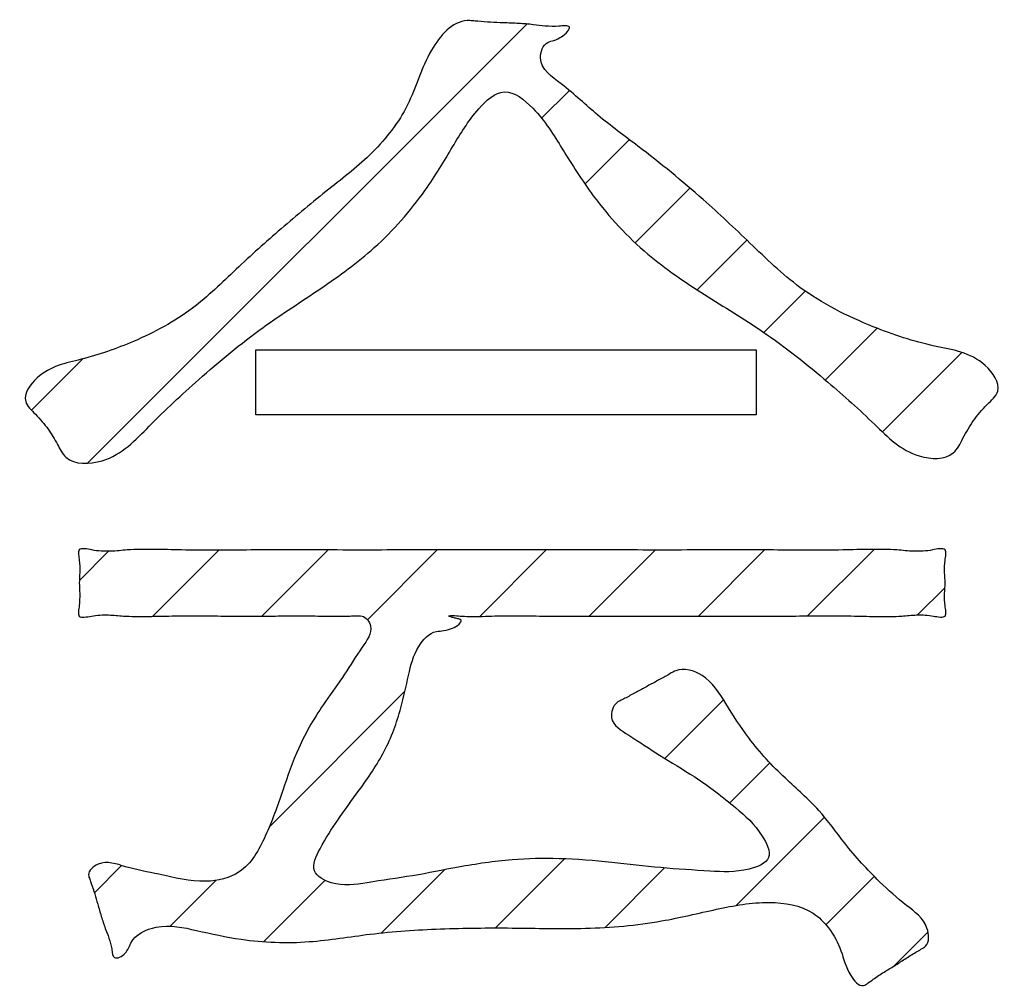
# Model space of a CAD drawing. Units: inches. Extents: x 9132 to 9352, y -153 to 154.
# Drawn here: x 9327 to 9330, y -134 to -131 of the extents above; entities that cross this region are included whole.
import ezdxf

# ---------------------------------------------------------------- set-up
doc = ezdxf.new("R2010")
doc.units = ezdxf.units.IN
doc.layers.add('1', color=7, linetype='Continuous')
doc.layers.add('_U_30EC_U_30A4_U_30E4_U_30FC_1', color=7, linetype='Continuous')
pattern_1 = [(45, (0, 0), (-0.2828427125, 1e-16), [])]

# ---------------------------------------------------------------- blocks, each defined once
blk = doc.blocks.new('開示A4', base_point=(9136.7627, -147.5737))
at = {"layer": '1', "linetype": 'Continuous'}
h = blk.add_hatch(dxfattribs=at)
h.set_pattern_fill('CUSTOM4', color=2, scale=0.1, angle=45, pattern_type=2)
h.set_pattern_definition(pattern_1)
edge = h.paths.add_edge_path()
edge.add_spline(control_points=[(9328.7153, -131.3651), (9328.7091, -131.3686), (9328.6981, -131.3749), (9328.6696, -131.3788), (9328.6479, -131.4398), (9328.7309, -131.4953), (9328.8086, -131.5706), (9328.9385, -131.6651), (9329.0712, -131.7734), (9329.2063, -131.9009), (9329.3393, -132.0308), (9329.5073, -132.1147), (9329.6734, -132.1698), (9329.7999, -132.185), (9329.8637, -132.278), (9329.815, -132.3209), (9329.7829, -132.3585), (9329.7574, -132.4024), (9329.7291, -132.4632), (9329.6152, -132.458), (9329.5234, -132.3636), (9329.3949, -132.2482), (9329.2494, -132.1324), (9329.0854, -132.0342), (9328.9279, -131.9282), (9328.8064, -131.7968), (9328.7191, -131.6587), (9328.6603, -131.561), (9328.5684, -131.4859), (9328.4854, -131.5623), (9328.4319, -131.6528), (9328.3533, -131.7836), (9328.241, -131.9111), (9328.0908, -132.0199), (9327.9302, -132.1218), (9327.7833, -132.244), (9327.6512, -132.3669), (9327.5554, -132.4714), (9327.4361, -132.4758), (9327.4082, -132.419), (9327.3846, -132.3802), (9327.3553, -132.3461), (9327.311, -132.305), (9327.3678, -132.222), (9327.4774, -132.2031), (9327.6173, -132.1541), (9327.7573, -132.0796), (9327.8725, -131.9653), (9327.9893, -131.8612), (9328.1084, -131.7618), (9328.2304, -131.6688), (9328.3271, -131.544), (9328.3599, -131.4101), (9328.4355, -131.3204), (9328.4853, -131.3232), (9328.5053, -131.3253), (9328.5318, -131.3272), (9328.5671, -131.3287), (9328.6042, -131.3301), (9328.6405, -131.3326), (9328.6746, -131.3377), (9328.7036, -131.3383), (9328.7224, -131.3359), (9328.7407, -131.3373), (9328.7292, -131.3556), (9328.7206, -131.3614), (9328.7153, -131.3651)], knot_values=[0, 0, 0, 0, 0.02113, 0.037907, 0.082659, 0.168861, 0.293397, 0.425101, 0.643532, 0.809086, 0.982407, 1.198166, 1.36473, 1.505493, 1.579225, 1.62367, 1.677849, 1.731687, 1.777203, 1.865952, 2.00724, 2.170725, 2.384239, 2.563642, 2.744143, 2.951146, 3.096929, 3.227041, 3.311922, 3.392003, 3.511257, 3.644195, 3.843263, 4.017738, 4.198427, 4.41365, 4.589219, 4.740796, 4.835089, 4.874705, 4.920791, 4.971777, 5.013639, 5.081538, 5.205376, 5.348798, 5.523987, 5.675756, 5.832874, 5.993826, 6.140629, 6.294475, 6.449701, 6.569782, 6.583374, 6.597389, 6.630312, 6.663196, 6.703291, 6.741744, 6.772033, 6.80763, 6.824774, 6.835525, 6.848417, 6.869906, 6.869906, 6.869906, 6.869906], degree=3, periodic=0)
h = blk.add_hatch(dxfattribs=at)
h.set_pattern_fill('CUSTOM3', color=2, scale=0.1, angle=45, pattern_type=2)
h.set_pattern_definition(pattern_1)
edge = h.paths.add_edge_path()
edge.add_spline(control_points=[(9327.4655, -132.8399), (9327.4662, -132.8295), (9327.4675, -132.8099), (9327.4647, -132.781), (9327.4672, -132.7524), (9327.4668, -132.7269), (9327.4632, -132.7088), (9327.4634, -132.6926), (9327.4819, -132.6916), (9327.5069, -132.6981), (9327.5455, -132.7), (9327.5984, -132.6939), (9327.6597, -132.6934), (9327.7367, -132.696), (9327.8207, -132.6962), (9327.9156, -132.6953), (9328.0152, -132.6952), (9328.1232, -132.6955), (9328.2345, -132.6955), (9328.3506, -132.6954), (9328.4684, -132.6954), (9328.5878, -132.6954), (9328.7073, -132.6954), (9328.8251, -132.6954), (9328.9412, -132.6955), (9329.0525, -132.6955), (9329.1605, -132.6952), (9329.2601, -132.6953), (9329.3549, -132.6962), (9329.4389, -132.696), (9329.5159, -132.6934), (9329.5773, -132.6939), (9329.6302, -132.7), (9329.6688, -132.6981), (9329.6938, -132.6916), (9329.7123, -132.6926), (9329.7125, -132.7088), (9329.7089, -132.7269), (9329.7085, -132.7524), (9329.711, -132.781), (9329.7084, -132.8097), (9329.7088, -132.8352), (9329.7126, -132.8533), (9329.7123, -132.8692), (9329.6952, -132.87), (9329.6725, -132.8644), (9329.6379, -132.8628), (9329.5909, -132.868), (9329.537, -132.8683), (9329.4707, -132.8663), (9329.3992, -132.866), (9329.3204, -132.8668), (9329.2389, -132.8668), (9329.1533, -132.8666), (9329.0668, -132.8666), (9328.9801, -132.8667), (9328.8946, -132.8666), (9328.8132, -132.8666), (9328.7345, -132.8669), (9328.6624, -132.8668), (9328.596, -132.866), (9328.543, -132.8661), (9328.4973, -132.8683), (9328.4589, -132.8677), (9328.4399, -132.8651), (9328.4194, -132.8659), (9328.4317, -132.8701), (9328.439, -132.8721), (9328.4478, -132.8736), (9328.459, -132.8774), (9328.4472, -132.8916), (9328.433, -132.8989), (9328.412, -132.9055), (9328.3771, -132.9055), (9328.3356, -132.95), (9328.3181, -133.0225), (9328.2987, -133.1161), (9328.2606, -133.2199), (9328.1965, -133.3117), (9328.1352, -133.3944), (9328.095, -133.4572), (9328.0599, -133.5306), (9328.1337, -133.5712), (9328.22, -133.556), (9328.3305, -133.5414), (9328.4545, -133.5155), (9328.5812, -133.4966), (9328.7144, -133.4936), (9328.8431, -133.5049), (9328.9722, -133.5203), (9329.0936, -133.5277), (9329.1835, -133.5331), (9329.2694, -133.4993), (9329.2293, -133.4175), (9329.1615, -133.357), (9329.0697, -133.2864), (9328.9714, -133.2303), (9328.9028, -133.1824), (9328.8347, -133.1425), (9328.8504, -133.0946), (9328.871, -133.0847), (9328.888, -133.076), (9328.9097, -133.0643), (9328.9356, -133.0497), (9328.9619, -133.036), (9328.9834, -133.0242), (9328.9998, -133.0144), (9329.0283, -132.9986), (9329.096, -133.0187), (9329.1437, -133.0975), (9329.2051, -133.1939), (9329.2892, -133.2846), (9329.384, -133.3644), (9329.4534, -133.4645), (9329.5295, -133.5477), (9329.6051, -133.6153), (9329.667, -133.6582), (9329.6704, -133.7179), (9329.6472, -133.7312), (9329.6291, -133.7415), (9329.6062, -133.7559), (9329.5793, -133.7738), (9329.5513, -133.79), (9329.5283, -133.805), (9329.512, -133.8175), (9329.4902, -133.832), (9329.4542, -133.7885), (9329.4439, -133.7353), (9329.4129, -133.6765), (9329.3549, -133.6193), (9329.2456, -133.6017), (9329.1152, -133.6264), (9328.9588, -133.6646), (9328.7806, -133.6799), (9328.5891, -133.6745), (9328.4028, -133.6762), (9328.2269, -133.6877), (9328.0564, -133.7171), (9327.9036, -133.712), (9327.774, -133.683), (9327.6757, -133.6607), (9327.6057, -133.6943), (9327.5936, -133.7288), (9327.5842, -133.7425), (9327.5721, -133.7516), (9327.5556, -133.7553), (9327.5507, -133.7418), (9327.5494, -133.725), (9327.5432, -133.7022), (9327.5318, -133.675), (9327.5223, -133.6455), (9327.5137, -133.6154), (9327.5056, -133.5869), (9327.4983, -133.5653), (9327.4927, -133.5493), (9327.4852, -133.5295), (9327.5262, -133.4953), (9327.5913, -133.5215), (9327.6831, -133.5367), (9327.7812, -133.5636), (9327.8959, -133.5373), (9327.9535, -133.4333), (9327.9919, -133.3225), (9328.0333, -133.2005), (9328.0918, -133.1021), (9328.1547, -133.0186), (9328.1913, -132.9559), (9328.2329, -132.9018), (9328.2056, -132.8645), (9328.183, -132.8662), (9328.1586, -132.8669), (9328.1252, -132.8676), (9328.0781, -132.8664), (9328.0254, -132.8663), (9327.9638, -132.8667), (9327.8992, -132.8669), (9327.8321, -132.8667), (9327.7649, -132.8661), (9327.7, -132.8663), (9327.6384, -132.8682), (9327.5861, -132.8679), (9327.5398, -132.8627), (9327.5045, -132.8644), (9327.4813, -132.8702), (9327.4633, -132.8693), (9327.4632, -132.8533), (9327.4647, -132.8448), (9327.4655, -132.8399)], knot_values=[0, 0, 0, 0, 0.031328, 0.058903, 0.086502, 0.117802, 0.133365, 0.144858, 0.158432, 0.178192, 0.227347, 0.270037, 0.33883, 0.410772, 0.501354, 0.590741, 0.695249, 0.800155, 0.91474, 1.029202, 1.148611, 1.268064, 1.387517, 1.506927, 1.621389, 1.735974, 1.84088, 1.945388, 2.034775, 2.125357, 2.197299, 2.266092, 2.308781, 2.357937, 2.377697, 2.391271, 2.402763, 2.418326, 2.449636, 2.477225, 2.504763, 2.536131, 2.551805, 2.563218, 2.575742, 2.593705, 2.637649, 2.676069, 2.736182, 2.798881, 2.875238, 2.950673, 3.035147, 3.119866, 3.20731, 3.294859, 3.379778, 3.464051, 3.538881, 3.615842, 3.680195, 3.738632, 3.773407, 3.820844, 3.842192, 3.850923, 3.857207, 3.86785, 3.878164, 3.884861, 3.896273, 3.916058, 3.939937, 3.959221, 4.019096, 4.098715, 4.185014, 4.305406, 4.42666, 4.521087, 4.608553, 4.667526, 4.720735, 4.813616, 4.933032, 5.053865, 5.194097, 5.316244, 5.452903, 5.580623, 5.708506, 5.810634, 5.869205, 5.927033, 6.027695, 6.160628, 6.267789, 6.36299, 6.427098, 6.468071, 6.481093, 6.495197, 6.525474, 6.554855, 6.58436, 6.614514, 6.628399, 6.641643, 6.711319, 6.80606, 6.913701, 7.054866, 7.174864, 7.283715, 7.4183, 7.511454, 7.590019, 7.637337, 7.651486, 7.667053, 7.700414, 7.73237, 7.764105, 7.7977, 7.813695, 7.827471, 7.86962, 7.938187, 8.006063, 8.06131, 8.177814, 8.315656, 8.461488, 8.659756, 8.849991, 9.035901, 9.218726, 9.377931, 9.554326, 9.672095, 9.776919, 9.854653, 9.869319, 9.885658, 9.903162, 9.916234, 9.926442, 9.939885, 9.969069, 9.995605, 10.028517, 10.062009, 10.089431, 10.117643, 10.129889, 10.140988, 10.178086, 10.24947, 10.338073, 10.461628, 10.551209, 10.665822, 10.792821, 10.910046, 11.049038, 11.135827, 11.219267, 11.278287, 11.312311, 11.32716, 11.343833, 11.386227, 11.426881, 11.485186, 11.544283, 11.611796, 11.678864, 11.745734, 11.813448, 11.87338, 11.930873, 11.969678, 12.014101, 12.033043, 12.046162, 12.057618, 12.073232, 12.073232, 12.073232, 12.073232], degree=3, periodic=0)
at = {"layer": '_U_30EC_U_30A4_U_30E4_U_30FC_1', "color": 2, "linetype": 'Continuous'}
for p, q in [((9327.923, -132.3449), (9327.923, -132.1764)), ((9327.923, -132.1764), (9329.2205, -132.1764)), ((9329.2205, -132.1764), (9329.2205, -132.3449)), ((9329.2205, -132.3449), (9327.923, -132.3449))]:
    blk.add_line(p, q, dxfattribs=at)
for points, knots in [([(9328.7153, -131.3651), (9328.7091, -131.3686), (9328.6981, -131.3749), (9328.6696, -131.3788), (9328.6479, -131.4398), (9328.7309, -131.4953), (9328.8086, -131.5706), (9328.9385, -131.6651), (9329.0712, -131.7734), (9329.2063, -131.9009), (9329.3393, -132.0308), (9329.5073, -132.1147), (9329.6734, -132.1698), (9329.7999, -132.185), (9329.8637, -132.278), (9329.815, -132.3209), (9329.7829, -132.3585), (9329.7574, -132.4024), (9329.7291, -132.4632), (9329.6152, -132.458), (9329.5234, -132.3636), (9329.3949, -132.2482), (9329.2494, -132.1324), (9329.0854, -132.0342), (9328.9279, -131.9282), (9328.8064, -131.7968), (9328.7191, -131.6587), (9328.6603, -131.561), (9328.5684, -131.4859), (9328.4854, -131.5623), (9328.4319, -131.6528), (9328.3533, -131.7836), (9328.241, -131.9111), (9328.0908, -132.0199), (9327.9302, -132.1218), (9327.7833, -132.244), (9327.6512, -132.3669), (9327.5554, -132.4714), (9327.4361, -132.4758), (9327.4082, -132.419), (9327.3846, -132.3802), (9327.3553, -132.3461), (9327.311, -132.305), (9327.3678, -132.222), (9327.4774, -132.2031), (9327.6173, -132.1541), (9327.7573, -132.0796), (9327.8725, -131.9653), (9327.9893, -131.8612), (9328.1084, -131.7618), (9328.2304, -131.6688), (9328.3271, -131.544), (9328.3599, -131.4101), (9328.4355, -131.3204), (9328.4853, -131.3232), (9328.5053, -131.3253), (9328.5318, -131.3272), (9328.5671, -131.3287), (9328.6042, -131.3301), (9328.6405, -131.3326), (9328.6746, -131.3377), (9328.7036, -131.3383), (9328.7224, -131.3359), (9328.7407, -131.3373), (9328.7292, -131.3556), (9328.7206, -131.3614), (9328.7153, -131.3651)], [0, 0, 0, 0, 0.02113, 0.037907, 0.082659, 0.168861, 0.293397, 0.425101, 0.643532, 0.809086, 0.982407, 1.198166, 1.36473, 1.505493, 1.579225, 1.62367, 1.677849, 1.731687, 1.777203, 1.865952, 2.00724, 2.170725, 2.384239, 2.563642, 2.744143, 2.951146, 3.096929, 3.227041, 3.311922, 3.392003, 3.511257, 3.644195, 3.843263, 4.017738, 4.198427, 4.41365, 4.589219, 4.740796, 4.835089, 4.874705, 4.920791, 4.971777, 5.013639, 5.081538, 5.205376, 5.348798, 5.523987, 5.675756, 5.832874, 5.993826, 6.140629, 6.294475, 6.449701, 6.569782, 6.583374, 6.597389, 6.630312, 6.663196, 6.703291, 6.741744, 6.772033, 6.80763, 6.824774, 6.835525, 6.848417, 6.869906, 6.869906, 6.869906, 6.869906]), ([(9327.4655, -132.8399), (9327.4662, -132.8295), (9327.4675, -132.8099), (9327.4647, -132.781), (9327.4672, -132.7524), (9327.4668, -132.7269), (9327.4632, -132.7088), (9327.4634, -132.6926), (9327.4819, -132.6916), (9327.5069, -132.6981), (9327.5455, -132.7), (9327.5984, -132.6939), (9327.6597, -132.6934), (9327.7367, -132.696), (9327.8207, -132.6962), (9327.9156, -132.6953), (9328.0152, -132.6952), (9328.1232, -132.6955), (9328.2345, -132.6955), (9328.3506, -132.6954), (9328.4684, -132.6954), (9328.5878, -132.6954), (9328.7073, -132.6954), (9328.8251, -132.6954), (9328.9412, -132.6955), (9329.0525, -132.6955), (9329.1605, -132.6952), (9329.2601, -132.6953), (9329.3549, -132.6962), (9329.4389, -132.696), (9329.5159, -132.6934), (9329.5773, -132.6939), (9329.6302, -132.7), (9329.6688, -132.6981), (9329.6938, -132.6916), (9329.7123, -132.6926), (9329.7125, -132.7088), (9329.7089, -132.7269), (9329.7085, -132.7524), (9329.711, -132.781), (9329.7084, -132.8097), (9329.7088, -132.8352), (9329.7126, -132.8533), (9329.7123, -132.8692), (9329.6952, -132.87), (9329.6725, -132.8644), (9329.6379, -132.8628), (9329.5909, -132.868), (9329.537, -132.8683), (9329.4707, -132.8663), (9329.3992, -132.866), (9329.3204, -132.8668), (9329.2389, -132.8668), (9329.1533, -132.8666), (9329.0668, -132.8666), (9328.9801, -132.8667), (9328.8946, -132.8666), (9328.8132, -132.8666), (9328.7345, -132.8669), (9328.6624, -132.8668), (9328.596, -132.866), (9328.543, -132.8661), (9328.4973, -132.8683), (9328.4589, -132.8677), (9328.4399, -132.8651), (9328.4194, -132.8659), (9328.4317, -132.8701), (9328.439, -132.8721), (9328.4478, -132.8736), (9328.459, -132.8774), (9328.4472, -132.8916), (9328.433, -132.8989), (9328.412, -132.9055), (9328.3771, -132.9055), (9328.3356, -132.95), (9328.3181, -133.0225), (9328.2987, -133.1161), (9328.2606, -133.2199), (9328.1965, -133.3117), (9328.1352, -133.3944), (9328.095, -133.4572), (9328.0599, -133.5306), (9328.1337, -133.5712), (9328.22, -133.556), (9328.3305, -133.5414), (9328.4545, -133.5155), (9328.5812, -133.4966), (9328.7144, -133.4936), (9328.8431, -133.5049), (9328.9722, -133.5203), (9329.0936, -133.5277), (9329.1835, -133.5331), (9329.2694, -133.4993), (9329.2293, -133.4175), (9329.1615, -133.357), (9329.0697, -133.2864), (9328.9714, -133.2303), (9328.9028, -133.1824), (9328.8347, -133.1425), (9328.8504, -133.0946), (9328.871, -133.0847), (9328.888, -133.076), (9328.9097, -133.0643), (9328.9356, -133.0497), (9328.9619, -133.036), (9328.9834, -133.0242), (9328.9998, -133.0144), (9329.0283, -132.9986), (9329.096, -133.0187), (9329.1437, -133.0975), (9329.2051, -133.1939), (9329.2892, -133.2846), (9329.384, -133.3644), (9329.4534, -133.4645), (9329.5295, -133.5477), (9329.6051, -133.6153), (9329.667, -133.6582), (9329.6704, -133.7179), (9329.6472, -133.7312), (9329.6291, -133.7415), (9329.6062, -133.7559), (9329.5793, -133.7738), (9329.5513, -133.79), (9329.5283, -133.805), (9329.512, -133.8175), (9329.4902, -133.832), (9329.4542, -133.7885), (9329.4439, -133.7353), (9329.4129, -133.6765), (9329.3549, -133.6193), (9329.2456, -133.6017), (9329.1152, -133.6264), (9328.9588, -133.6646), (9328.7806, -133.6799), (9328.5891, -133.6745), (9328.4028, -133.6762), (9328.2269, -133.6877), (9328.0564, -133.7171), (9327.9036, -133.712), (9327.774, -133.683), (9327.6757, -133.6607), (9327.6057, -133.6943), (9327.5936, -133.7288), (9327.5842, -133.7425), (9327.5721, -133.7516), (9327.5556, -133.7553), (9327.5507, -133.7418), (9327.5494, -133.725), (9327.5432, -133.7022), (9327.5318, -133.675), (9327.5223, -133.6455), (9327.5137, -133.6154), (9327.5056, -133.5869), (9327.4983, -133.5653), (9327.4927, -133.5493), (9327.4852, -133.5295), (9327.5262, -133.4953), (9327.5913, -133.5215), (9327.6831, -133.5367), (9327.7812, -133.5636), (9327.8959, -133.5373), (9327.9535, -133.4333), (9327.9919, -133.3225), (9328.0333, -133.2005), (9328.0918, -133.1021), (9328.1547, -133.0186), (9328.1913, -132.9559), (9328.2329, -132.9018), (9328.2056, -132.8645), (9328.183, -132.8662), (9328.1586, -132.8669), (9328.1252, -132.8676), (9328.0781, -132.8664), (9328.0254, -132.8663), (9327.9638, -132.8667), (9327.8992, -132.8669), (9327.8321, -132.8667), (9327.7649, -132.8661), (9327.7, -132.8663), (9327.6384, -132.8682), (9327.5861, -132.8679), (9327.5398, -132.8627), (9327.5045, -132.8644), (9327.4813, -132.8702), (9327.4633, -132.8693), (9327.4632, -132.8533), (9327.4647, -132.8448), (9327.4655, -132.8399)], [0, 0, 0, 0, 0.031328, 0.058903, 0.086502, 0.117802, 0.133365, 0.144858, 0.158432, 0.178192, 0.227347, 0.270037, 0.33883, 0.410772, 0.501354, 0.590741, 0.695249, 0.800155, 0.91474, 1.029202, 1.148611, 1.268064, 1.387517, 1.506927, 1.621389, 1.735974, 1.84088, 1.945388, 2.034775, 2.125357, 2.197299, 2.266092, 2.308781, 2.357937, 2.377697, 2.391271, 2.402763, 2.418326, 2.449636, 2.477225, 2.504763, 2.536131, 2.551805, 2.563218, 2.575742, 2.593705, 2.637649, 2.676069, 2.736182, 2.798881, 2.875238, 2.950673, 3.035147, 3.119866, 3.20731, 3.294859, 3.379778, 3.464051, 3.538881, 3.615842, 3.680195, 3.738632, 3.773407, 3.820844, 3.842192, 3.850923, 3.857207, 3.86785, 3.878164, 3.884861, 3.896273, 3.916058, 3.939937, 3.959221, 4.019096, 4.098715, 4.185014, 4.305406, 4.42666, 4.521087, 4.608553, 4.667526, 4.720735, 4.813616, 4.933032, 5.053865, 5.194097, 5.316244, 5.452903, 5.580623, 5.708506, 5.810634, 5.869205, 5.927033, 6.027695, 6.160628, 6.267789, 6.36299, 6.427098, 6.468071, 6.481093, 6.495197, 6.525474, 6.554855, 6.58436, 6.614514, 6.628399, 6.641643, 6.711319, 6.80606, 6.913701, 7.054866, 7.174864, 7.283715, 7.4183, 7.511454, 7.590019, 7.637337, 7.651486, 7.667053, 7.700414, 7.73237, 7.764105, 7.7977, 7.813695, 7.827471, 7.86962, 7.938187, 8.006063, 8.06131, 8.177814, 8.315656, 8.461488, 8.659756, 8.849991, 9.035901, 9.218726, 9.377931, 9.554326, 9.672095, 9.776919, 9.854653, 9.869319, 9.885658, 9.903162, 9.916234, 9.926442, 9.939885, 9.969069, 9.995605, 10.028517, 10.062009, 10.089431, 10.117643, 10.129889, 10.140988, 10.178086, 10.24947, 10.338073, 10.461628, 10.551209, 10.665822, 10.792821, 10.910046, 11.049038, 11.135827, 11.219267, 11.278287, 11.312311, 11.32716, 11.343833, 11.386227, 11.426881, 11.485186, 11.544283, 11.611796, 11.678864, 11.745734, 11.813448, 11.87338, 11.930873, 11.969678, 12.014101, 12.033043, 12.046162, 12.057618, 12.073232, 12.073232, 12.073232, 12.073232])]:
    blk.add_open_spline(points, degree=3, knots=knots, dxfattribs=at)
blk = doc.blocks.new('開示A4枠', base_point=(9136.7627, -147.5737))
at = {"layer": '1'}
blk.add_blockref('開示A4', (9136.7627, -147.5737), dxfattribs=at)

msp = doc.modelspace()

# ---------------------------------------------------------------- block references
msp.add_blockref('開示A4枠', (9136.7627, -147.5737))

doc.saveas('drawing.dxf')
